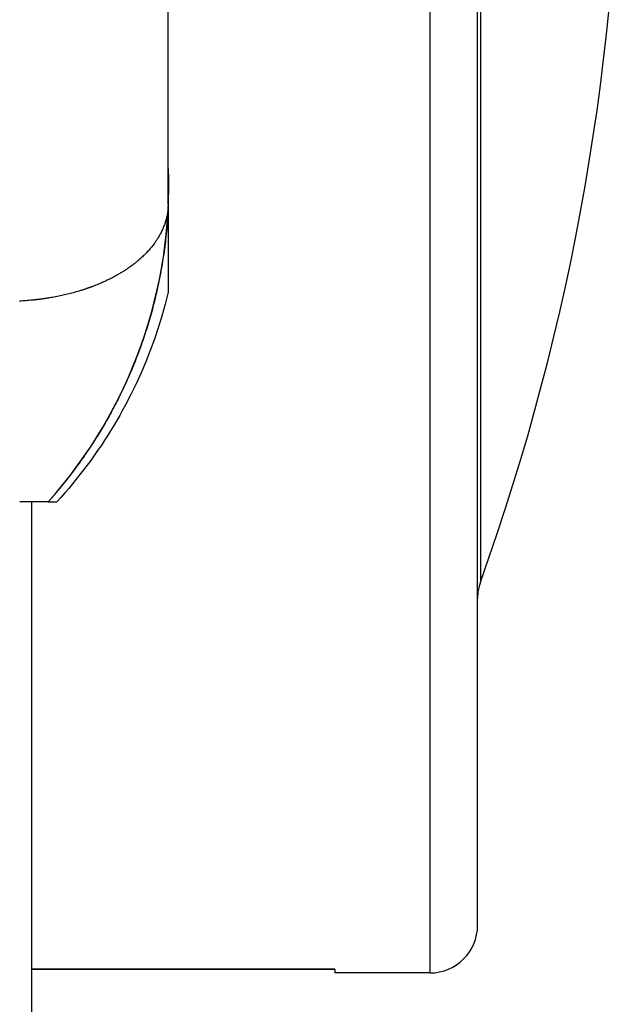
# Model space of a CAD drawing. Extents: x -25612 to -17650, y -12335 to -922.
# Drawn here: x -18790 to -18764, y -8708 to -8667 of the extents above; entities that cross this region are included whole.
import ezdxf

# ---------------------------------------------------------------- set-up
doc = ezdxf.new("R2010")
doc.units = 0
doc.header["$MEASUREMENT"] = 0

msp = doc.modelspace()

# ---------------------------------------------------------------- linework, layer by layer
at = {"color": 133, "linetype": 'Continuous'}
for p, q in [((-18772.489, -8706.885), (-18772.489, -8608.55)), ((-18770.489, -8704.885), (-18770.489, -8610.398)), ((-18770.372, -8623.733), (-18770.372, -8690.459)), ((-18783.489, -8674.581), (-18783.489, -8646.535)), ((-18783.49, -8674.608), (-18783.491, -8674.616)), ((-18783.489, -8674.586), (-18783.49, -8674.59)), ((-18783.49, -8674.59), (-18783.49, -8674.594)), ((-18783.49, -8674.594), (-18783.49, -8674.601)), ((-18783.49, -8674.601), (-18783.49, -8674.608)), ((-18783.489, -8674.581), (-18783.489, -8674.582)), ((-18783.489, -8674.582), (-18783.489, -8674.583)), ((-18783.489, -8674.583), (-18783.489, -8674.586)), ((-18783.538, -8675.025), (-18783.542, -8675.045)), ((-18783.534, -8675.005), (-18783.538, -8675.025)), ((-18783.53, -8674.985), (-18783.534, -8675.005)), ((-18783.527, -8674.964), (-18783.53, -8674.985)), ((-18783.523, -8674.944), (-18783.527, -8674.964)), ((-18783.52, -8674.924), (-18783.523, -8674.944)), ((-18783.517, -8674.904), (-18783.52, -8674.924)), ((-18783.514, -8674.883), (-18783.517, -8674.904)), ((-18783.508, -8674.967), (-18783.515, -8675.076)), ((-18783.511, -8674.863), (-18783.514, -8674.883)), ((-18783.509, -8674.843), (-18783.511, -8674.863)), ((-18783.506, -8674.822), (-18783.509, -8674.843)), ((-18783.502, -8674.857), (-18783.508, -8674.967)), ((-18783.504, -8674.802), (-18783.506, -8674.822)), ((-18783.502, -8674.781), (-18783.504, -8674.802)), ((-18783.497, -8674.748), (-18783.502, -8674.857)), ((-18783.5, -8674.761), (-18783.502, -8674.781)), ((-18783.498, -8674.74), (-18783.5, -8674.761)), ((-18783.496, -8674.72), (-18783.498, -8674.74)), ((-18783.492, -8674.638), (-18783.497, -8674.748)), ((-18783.495, -8674.699), (-18783.496, -8674.72)), ((-18783.494, -8674.679), (-18783.495, -8674.699)), ((-18783.493, -8674.658), (-18783.494, -8674.679)), ((-18783.492, -8674.638), (-18783.493, -8674.658)), ((-18783.491, -8674.626), (-18783.492, -8674.638)), ((-18783.491, -8674.616), (-18783.491, -8674.626)), ((-18783.489, -8674.63), (-18783.489, -8678.275)), ((-18783.642, -8675.405), (-18783.656, -8675.445)), ((-18783.628, -8675.365), (-18783.642, -8675.405)), ((-18783.615, -8675.326), (-18783.628, -8675.365)), ((-18783.603, -8675.286), (-18783.615, -8675.326)), ((-18783.591, -8675.246), (-18783.603, -8675.286)), ((-18783.58, -8675.206), (-18783.591, -8675.246)), ((-18783.569, -8675.166), (-18783.58, -8675.206)), ((-18783.559, -8675.126), (-18783.569, -8675.166)), ((-18783.55, -8675.086), (-18783.559, -8675.126)), ((-18783.542, -8675.045), (-18783.55, -8675.086)), ((-18783.539, -8675.401), (-18783.548, -8675.509)), ((-18783.53, -8675.293), (-18783.539, -8675.401)), ((-18783.522, -8675.185), (-18783.53, -8675.293)), ((-18783.515, -8675.076), (-18783.522, -8675.185)), ((-18783.844, -8675.855), (-18783.85, -8675.864)), ((-18783.839, -8675.845), (-18783.844, -8675.855)), ((-18783.834, -8675.835), (-18783.839, -8675.845)), ((-18783.813, -8675.797), (-18783.834, -8675.835)), ((-18783.793, -8675.758), (-18783.813, -8675.797)), ((-18783.774, -8675.719), (-18783.793, -8675.758)), ((-18783.755, -8675.68), (-18783.774, -8675.719)), ((-18783.737, -8675.641), (-18783.755, -8675.68)), ((-18783.719, -8675.602), (-18783.737, -8675.641)), ((-18783.703, -8675.563), (-18783.719, -8675.602)), ((-18783.686, -8675.523), (-18783.703, -8675.563)), ((-18783.671, -8675.484), (-18783.686, -8675.523)), ((-18783.656, -8675.445), (-18783.671, -8675.484)), ((-18783.578, -8675.831), (-18783.59, -8675.937)), ((-18783.568, -8675.724), (-18783.578, -8675.831)), ((-18783.557, -8675.617), (-18783.568, -8675.724)), ((-18783.548, -8675.509), (-18783.557, -8675.617)), ((-18784.103, -8676.253), (-18784.13, -8676.29)), ((-18784.075, -8676.216), (-18784.103, -8676.253)), ((-18784.062, -8676.197), (-18784.075, -8676.216)), ((-18784.048, -8676.178), (-18784.062, -8676.197)), ((-18784.035, -8676.16), (-18784.048, -8676.178)), ((-18784.022, -8676.141), (-18784.035, -8676.16)), ((-18784.009, -8676.122), (-18784.022, -8676.141)), ((-18783.996, -8676.103), (-18784.009, -8676.122)), ((-18783.984, -8676.084), (-18783.996, -8676.103)), ((-18783.971, -8676.065), (-18783.984, -8676.084)), ((-18783.959, -8676.046), (-18783.971, -8676.065)), ((-18783.947, -8676.027), (-18783.959, -8676.046)), ((-18783.941, -8676.018), (-18783.947, -8676.027)), ((-18783.935, -8676.008), (-18783.941, -8676.018)), ((-18783.929, -8675.999), (-18783.935, -8676.008)), ((-18783.923, -8675.989), (-18783.929, -8675.999)), ((-18783.917, -8675.98), (-18783.923, -8675.989)), ((-18783.911, -8675.97), (-18783.917, -8675.98)), ((-18783.905, -8675.96), (-18783.911, -8675.97)), ((-18783.899, -8675.951), (-18783.905, -8675.96)), ((-18783.894, -8675.941), (-18783.899, -8675.951)), ((-18783.888, -8675.932), (-18783.894, -8675.941)), ((-18783.882, -8675.922), (-18783.888, -8675.932)), ((-18783.877, -8675.912), (-18783.882, -8675.922)), ((-18783.871, -8675.903), (-18783.877, -8675.912)), ((-18783.866, -8675.893), (-18783.871, -8675.903)), ((-18783.86, -8675.883), (-18783.866, -8675.893)), ((-18783.855, -8675.874), (-18783.86, -8675.883)), ((-18783.85, -8675.864), (-18783.855, -8675.874)), ((-18783.626, -8676.255), (-18783.64, -8676.36)), ((-18783.614, -8676.149), (-18783.626, -8676.255)), ((-18783.601, -8676.044), (-18783.614, -8676.149)), ((-18783.59, -8675.937), (-18783.601, -8676.044)), ((-18784.475, -8676.681), (-18784.51, -8676.715)), ((-18784.441, -8676.646), (-18784.475, -8676.681)), ((-18784.407, -8676.612), (-18784.441, -8676.646)), ((-18784.374, -8676.577), (-18784.407, -8676.612)), ((-18784.342, -8676.541), (-18784.374, -8676.577)), ((-18784.31, -8676.506), (-18784.342, -8676.541)), ((-18784.279, -8676.47), (-18784.31, -8676.506)), ((-18784.248, -8676.435), (-18784.279, -8676.47)), ((-18784.218, -8676.399), (-18784.248, -8676.435)), ((-18784.188, -8676.363), (-18784.218, -8676.399)), ((-18784.159, -8676.326), (-18784.188, -8676.363)), ((-18784.13, -8676.29), (-18784.159, -8676.326)), ((-18783.683, -8676.674), (-18783.699, -8676.778)), ((-18783.668, -8676.57), (-18783.683, -8676.674)), ((-18783.654, -8676.465), (-18783.668, -8676.57)), ((-18783.64, -8676.36), (-18783.654, -8676.465)), ((-18784.949, -8677.095), (-18784.959, -8677.103)), ((-18784.939, -8677.087), (-18784.949, -8677.095)), ((-18784.928, -8677.079), (-18784.939, -8677.087)), ((-18784.908, -8677.063), (-18784.928, -8677.079)), ((-18784.887, -8677.047), (-18784.908, -8677.063)), ((-18784.867, -8677.031), (-18784.887, -8677.047)), ((-18784.847, -8677.015), (-18784.867, -8677.031)), ((-18784.827, -8676.999), (-18784.847, -8677.015)), ((-18784.807, -8676.982), (-18784.827, -8676.999)), ((-18784.788, -8676.966), (-18784.807, -8676.982)), ((-18784.768, -8676.95), (-18784.788, -8676.966)), ((-18784.749, -8676.933), (-18784.768, -8676.95)), ((-18784.73, -8676.917), (-18784.749, -8676.933)), ((-18784.692, -8676.884), (-18784.73, -8676.917)), ((-18784.654, -8676.85), (-18784.692, -8676.884)), ((-18784.617, -8676.817), (-18784.654, -8676.85)), ((-18784.581, -8676.783), (-18784.617, -8676.817)), ((-18784.545, -8676.749), (-18784.581, -8676.783)), ((-18784.51, -8676.715), (-18784.545, -8676.749)), ((-18783.748, -8677.088), (-18783.765, -8677.191)), ((-18783.731, -8676.985), (-18783.748, -8677.088)), ((-18783.715, -8676.882), (-18783.731, -8676.985)), ((-18783.699, -8676.778), (-18783.715, -8676.882)), ((-18785.554, -8677.501), (-18785.578, -8677.515)), ((-18785.53, -8677.487), (-18785.554, -8677.501)), ((-18785.507, -8677.473), (-18785.53, -8677.487)), ((-18785.483, -8677.459), (-18785.507, -8677.473)), ((-18785.459, -8677.445), (-18785.483, -8677.459)), ((-18785.436, -8677.43), (-18785.459, -8677.445)), ((-18785.413, -8677.416), (-18785.436, -8677.43)), ((-18785.389, -8677.401), (-18785.413, -8677.416)), ((-18785.366, -8677.387), (-18785.389, -8677.401)), ((-18785.343, -8677.372), (-18785.366, -8677.387)), ((-18785.32, -8677.357), (-18785.343, -8677.372)), ((-18785.298, -8677.342), (-18785.32, -8677.357)), ((-18785.275, -8677.327), (-18785.298, -8677.342)), ((-18785.252, -8677.312), (-18785.275, -8677.327)), ((-18785.23, -8677.297), (-18785.252, -8677.312)), ((-18785.207, -8677.282), (-18785.23, -8677.297)), ((-18785.185, -8677.267), (-18785.207, -8677.282)), ((-18785.163, -8677.252), (-18785.185, -8677.267)), ((-18785.141, -8677.236), (-18785.163, -8677.252)), ((-18785.136, -8677.232), (-18785.141, -8677.236)), ((-18785.13, -8677.228), (-18785.136, -8677.232)), ((-18785.125, -8677.225), (-18785.13, -8677.228)), ((-18785.119, -8677.221), (-18785.125, -8677.225)), ((-18785.114, -8677.217), (-18785.119, -8677.221)), ((-18785.108, -8677.213), (-18785.114, -8677.217)), ((-18785.103, -8677.209), (-18785.108, -8677.213)), ((-18785.097, -8677.205), (-18785.103, -8677.209)), ((-18785.092, -8677.201), (-18785.097, -8677.205)), ((-18785.086, -8677.197), (-18785.092, -8677.201)), ((-18785.081, -8677.194), (-18785.086, -8677.197)), ((-18785.076, -8677.19), (-18785.081, -8677.194)), ((-18785.07, -8677.186), (-18785.076, -8677.19)), ((-18785.065, -8677.182), (-18785.07, -8677.186)), ((-18785.06, -8677.178), (-18785.065, -8677.182)), ((-18785.054, -8677.174), (-18785.06, -8677.178)), ((-18785.049, -8677.17), (-18785.054, -8677.174)), ((-18785.043, -8677.166), (-18785.049, -8677.17)), ((-18785.038, -8677.162), (-18785.043, -8677.166)), ((-18785.033, -8677.158), (-18785.038, -8677.162)), ((-18785.022, -8677.15), (-18785.033, -8677.158)), ((-18785.012, -8677.143), (-18785.022, -8677.15)), ((-18785.001, -8677.135), (-18785.012, -8677.143)), ((-18784.991, -8677.127), (-18785.001, -8677.135)), ((-18784.98, -8677.119), (-18784.991, -8677.127)), ((-18784.97, -8677.111), (-18784.98, -8677.119)), ((-18784.959, -8677.103), (-18784.97, -8677.111)), ((-18783.821, -8677.497), (-18783.84, -8677.599)), ((-18783.802, -8677.395), (-18783.821, -8677.497)), ((-18783.783, -8677.293), (-18783.802, -8677.395)), ((-18783.765, -8677.191), (-18783.783, -8677.293)), ((-18786.373, -8677.911), (-18786.428, -8677.934)), ((-18786.319, -8677.888), (-18786.373, -8677.911)), ((-18786.265, -8677.864), (-18786.319, -8677.888)), ((-18786.211, -8677.84), (-18786.265, -8677.864)), ((-18786.158, -8677.816), (-18786.211, -8677.84)), ((-18786.106, -8677.791), (-18786.158, -8677.816)), ((-18786.054, -8677.767), (-18786.106, -8677.791)), ((-18786.002, -8677.741), (-18786.054, -8677.767)), ((-18785.95, -8677.716), (-18786.002, -8677.741)), ((-18785.899, -8677.69), (-18785.95, -8677.716)), ((-18785.849, -8677.664), (-18785.899, -8677.69)), ((-18785.799, -8677.638), (-18785.849, -8677.664)), ((-18785.749, -8677.611), (-18785.799, -8677.638)), ((-18785.7, -8677.584), (-18785.749, -8677.611)), ((-18785.651, -8677.557), (-18785.7, -8677.584)), ((-18785.602, -8677.529), (-18785.651, -8677.557)), ((-18785.578, -8677.515), (-18785.602, -8677.529)), ((-18783.901, -8677.901), (-18783.923, -8678.001)), ((-18783.881, -8677.8), (-18783.901, -8677.901)), ((-18783.86, -8677.7), (-18783.881, -8677.8)), ((-18783.84, -8677.599), (-18783.86, -8677.7)), ((-18787.6, -8678.325), (-18787.662, -8678.34)), ((-18787.539, -8678.308), (-18787.6, -8678.325)), ((-18787.478, -8678.292), (-18787.539, -8678.308)), ((-18787.417, -8678.275), (-18787.478, -8678.292)), ((-18787.357, -8678.258), (-18787.417, -8678.275)), ((-18787.296, -8678.24), (-18787.357, -8678.258)), ((-18787.236, -8678.223), (-18787.296, -8678.24)), ((-18787.206, -8678.213), (-18787.236, -8678.223)), ((-18787.176, -8678.204), (-18787.206, -8678.213)), ((-18787.147, -8678.195), (-18787.176, -8678.204)), ((-18787.117, -8678.186), (-18787.147, -8678.195)), ((-18787.087, -8678.176), (-18787.117, -8678.186)), ((-18787.058, -8678.166), (-18787.087, -8678.176)), ((-18787.028, -8678.157), (-18787.058, -8678.166)), ((-18786.998, -8678.147), (-18787.028, -8678.157)), ((-18786.969, -8678.137), (-18786.998, -8678.147)), ((-18786.94, -8678.127), (-18786.969, -8678.137)), ((-18786.932, -8678.125), (-18786.94, -8678.127)), ((-18786.925, -8678.122), (-18786.932, -8678.125)), ((-18786.917, -8678.12), (-18786.925, -8678.122)), ((-18786.91, -8678.117), (-18786.917, -8678.12)), ((-18786.903, -8678.115), (-18786.91, -8678.117)), ((-18786.896, -8678.112), (-18786.903, -8678.115)), ((-18786.888, -8678.109), (-18786.896, -8678.112)), ((-18786.881, -8678.107), (-18786.888, -8678.109)), ((-18786.874, -8678.104), (-18786.881, -8678.107)), ((-18786.866, -8678.102), (-18786.874, -8678.104)), ((-18786.859, -8678.099), (-18786.866, -8678.102)), ((-18786.852, -8678.097), (-18786.859, -8678.099)), ((-18786.845, -8678.094), (-18786.852, -8678.097)), ((-18786.837, -8678.092), (-18786.845, -8678.094)), ((-18786.83, -8678.089), (-18786.837, -8678.092)), ((-18786.823, -8678.086), (-18786.83, -8678.089)), ((-18786.816, -8678.084), (-18786.823, -8678.086)), ((-18786.808, -8678.081), (-18786.816, -8678.084)), ((-18786.801, -8678.079), (-18786.808, -8678.081)), ((-18786.794, -8678.076), (-18786.801, -8678.079)), ((-18786.779, -8678.071), (-18786.794, -8678.076)), ((-18786.765, -8678.066), (-18786.779, -8678.071)), ((-18786.751, -8678.06), (-18786.765, -8678.066)), ((-18786.736, -8678.055), (-18786.751, -8678.06)), ((-18786.722, -8678.05), (-18786.736, -8678.055)), ((-18786.708, -8678.044), (-18786.722, -8678.05)), ((-18786.694, -8678.039), (-18786.708, -8678.044)), ((-18786.679, -8678.034), (-18786.694, -8678.039)), ((-18786.665, -8678.028), (-18786.679, -8678.034)), ((-18786.651, -8678.023), (-18786.665, -8678.028)), ((-18786.595, -8678.001), (-18786.651, -8678.023)), ((-18786.539, -8677.979), (-18786.595, -8678.001)), ((-18786.483, -8677.957), (-18786.539, -8677.979)), ((-18786.428, -8677.934), (-18786.483, -8677.957)), ((-18783.99, -8678.3), (-18784.013, -8678.398)), ((-18783.967, -8678.2), (-18783.99, -8678.3)), ((-18783.945, -8678.101), (-18783.967, -8678.2)), ((-18783.923, -8678.001), (-18783.945, -8678.101)), ((-18783.489, -8678.275), (-18783.618, -8678.78)), ((-18789.676, -8678.642), (-18789.744, -8678.645)), ((-18789.609, -8678.638), (-18789.676, -8678.642)), ((-18789.542, -8678.633), (-18789.609, -8678.638)), ((-18789.474, -8678.629), (-18789.542, -8678.633)), ((-18789.407, -8678.623), (-18789.474, -8678.629)), ((-18789.34, -8678.618), (-18789.407, -8678.623)), ((-18789.273, -8678.612), (-18789.34, -8678.618)), ((-18789.206, -8678.606), (-18789.273, -8678.612)), ((-18789.139, -8678.599), (-18789.206, -8678.606)), ((-18789.131, -8678.598), (-18789.139, -8678.599)), ((-18789.122, -8678.597), (-18789.131, -8678.598)), ((-18789.114, -8678.596), (-18789.122, -8678.597)), ((-18789.105, -8678.595), (-18789.114, -8678.596)), ((-18789.097, -8678.595), (-18789.105, -8678.595)), ((-18789.089, -8678.594), (-18789.097, -8678.595)), ((-18789.08, -8678.593), (-18789.089, -8678.594)), ((-18789.072, -8678.592), (-18789.08, -8678.593)), ((-18789.064, -8678.591), (-18789.072, -8678.592)), ((-18789.055, -8678.59), (-18789.064, -8678.591)), ((-18789.047, -8678.589), (-18789.055, -8678.59)), ((-18789.039, -8678.588), (-18789.047, -8678.589)), ((-18789.03, -8678.587), (-18789.039, -8678.588)), ((-18789.022, -8678.586), (-18789.03, -8678.587)), ((-18789.014, -8678.585), (-18789.022, -8678.586)), ((-18789.006, -8678.584), (-18789.014, -8678.585)), ((-18788.997, -8678.583), (-18789.006, -8678.584)), ((-18788.989, -8678.582), (-18788.997, -8678.583)), ((-18788.981, -8678.581), (-18788.989, -8678.582)), ((-18788.972, -8678.58), (-18788.981, -8678.581)), ((-18788.956, -8678.578), (-18788.972, -8678.58)), ((-18788.939, -8678.576), (-18788.956, -8678.578)), ((-18788.923, -8678.574), (-18788.939, -8678.576)), ((-18788.906, -8678.572), (-18788.923, -8678.574)), ((-18788.89, -8678.57), (-18788.906, -8678.572)), ((-18788.873, -8678.568), (-18788.89, -8678.57)), ((-18788.857, -8678.566), (-18788.873, -8678.568)), ((-18788.84, -8678.564), (-18788.857, -8678.566)), ((-18788.824, -8678.562), (-18788.84, -8678.564)), ((-18788.807, -8678.56), (-18788.824, -8678.562)), ((-18788.774, -8678.555), (-18788.807, -8678.56)), ((-18788.742, -8678.551), (-18788.774, -8678.555)), ((-18788.709, -8678.546), (-18788.742, -8678.551)), ((-18788.676, -8678.541), (-18788.709, -8678.546)), ((-18788.644, -8678.536), (-18788.676, -8678.541)), ((-18788.611, -8678.531), (-18788.644, -8678.536)), ((-18788.579, -8678.526), (-18788.611, -8678.531)), ((-18788.546, -8678.521), (-18788.579, -8678.526)), ((-18788.514, -8678.516), (-18788.546, -8678.521)), ((-18788.482, -8678.511), (-18788.514, -8678.516)), ((-18788.417, -8678.5), (-18788.482, -8678.511)), ((-18788.353, -8678.489), (-18788.417, -8678.5)), ((-18788.289, -8678.477), (-18788.353, -8678.489)), ((-18788.225, -8678.465), (-18788.289, -8678.477)), ((-18788.162, -8678.453), (-18788.225, -8678.465)), ((-18788.098, -8678.44), (-18788.162, -8678.453)), ((-18788.035, -8678.427), (-18788.098, -8678.44)), ((-18787.972, -8678.413), (-18788.035, -8678.427)), ((-18787.91, -8678.399), (-18787.972, -8678.413)), ((-18787.847, -8678.385), (-18787.91, -8678.399)), ((-18787.785, -8678.371), (-18787.847, -8678.385)), ((-18787.723, -8678.356), (-18787.785, -8678.371)), ((-18787.662, -8678.34), (-18787.723, -8678.356)), ((-18784.085, -8678.693), (-18784.11, -8678.791)), ((-18784.06, -8678.595), (-18784.085, -8678.693)), ((-18784.036, -8678.497), (-18784.06, -8678.595)), ((-18784.013, -8678.398), (-18784.036, -8678.497)), ((-18784.187, -8679.081), (-18784.214, -8679.178)), ((-18784.161, -8678.985), (-18784.187, -8679.081)), ((-18784.135, -8678.888), (-18784.161, -8678.985)), ((-18784.11, -8678.791), (-18784.135, -8678.888)), ((-18783.618, -8678.78), (-18783.758, -8679.277)), ((-18784.325, -8679.559), (-18784.354, -8679.654)), ((-18784.297, -8679.465), (-18784.325, -8679.559)), ((-18784.269, -8679.369), (-18784.297, -8679.465)), ((-18784.241, -8679.274), (-18784.269, -8679.369)), ((-18784.214, -8679.178), (-18784.241, -8679.274)), ((-18783.758, -8679.277), (-18783.91, -8679.768)), ((-18784.443, -8679.936), (-18784.473, -8680.029)), ((-18784.413, -8679.842), (-18784.443, -8679.936)), ((-18784.383, -8679.748), (-18784.413, -8679.842)), ((-18784.354, -8679.654), (-18784.383, -8679.748)), ((-18783.91, -8679.768), (-18784.074, -8680.251)), ((-18784.599, -8680.399), (-18784.631, -8680.491)), ((-18784.567, -8680.307), (-18784.599, -8680.399)), ((-18784.535, -8680.215), (-18784.567, -8680.307)), ((-18784.504, -8680.122), (-18784.535, -8680.215)), ((-18784.473, -8680.029), (-18784.504, -8680.122)), ((-18784.074, -8680.251), (-18784.249, -8680.727)), ((-18784.751, -8680.82), (-18784.753, -8680.825)), ((-18784.749, -8680.814), (-18784.751, -8680.82)), ((-18784.747, -8680.808), (-18784.749, -8680.814)), ((-18784.745, -8680.803), (-18784.747, -8680.808)), ((-18784.743, -8680.797), (-18784.745, -8680.803)), ((-18784.741, -8680.792), (-18784.743, -8680.797)), ((-18784.739, -8680.786), (-18784.741, -8680.792)), ((-18784.734, -8680.775), (-18784.739, -8680.786)), ((-18784.73, -8680.763), (-18784.734, -8680.775)), ((-18784.726, -8680.752), (-18784.73, -8680.763)), ((-18784.722, -8680.741), (-18784.726, -8680.752)), ((-18784.718, -8680.729), (-18784.722, -8680.741)), ((-18784.713, -8680.718), (-18784.718, -8680.729)), ((-18784.709, -8680.707), (-18784.713, -8680.718)), ((-18784.705, -8680.695), (-18784.709, -8680.707)), ((-18784.701, -8680.684), (-18784.705, -8680.695)), ((-18784.697, -8680.673), (-18784.701, -8680.684)), ((-18784.664, -8680.582), (-18784.697, -8680.673)), ((-18784.631, -8680.491), (-18784.664, -8680.582)), ((-18784.249, -8680.727), (-18784.436, -8681.197)), ((-18784.902, -8681.209), (-18784.92, -8681.253)), ((-18784.885, -8681.165), (-18784.902, -8681.209)), ((-18784.867, -8681.121), (-18784.885, -8681.165)), ((-18784.859, -8681.099), (-18784.867, -8681.121)), ((-18784.85, -8681.077), (-18784.859, -8681.099)), ((-18784.841, -8681.055), (-18784.85, -8681.077)), ((-18784.833, -8681.032), (-18784.841, -8681.055)), ((-18784.824, -8681.01), (-18784.833, -8681.032)), ((-18784.815, -8680.988), (-18784.824, -8681.01)), ((-18784.807, -8680.966), (-18784.815, -8680.988)), ((-18784.798, -8680.943), (-18784.807, -8680.966)), ((-18784.79, -8680.921), (-18784.798, -8680.943)), ((-18784.781, -8680.898), (-18784.79, -8680.921)), ((-18784.779, -8680.893), (-18784.781, -8680.898)), ((-18784.777, -8680.887), (-18784.779, -8680.893)), ((-18784.775, -8680.882), (-18784.777, -8680.887)), ((-18784.773, -8680.876), (-18784.775, -8680.882)), ((-18784.77, -8680.87), (-18784.773, -8680.876)), ((-18784.768, -8680.865), (-18784.77, -8680.87)), ((-18784.766, -8680.859), (-18784.768, -8680.865)), ((-18784.764, -8680.854), (-18784.766, -8680.859)), ((-18784.762, -8680.848), (-18784.764, -8680.854)), ((-18784.76, -8680.842), (-18784.762, -8680.848)), ((-18784.758, -8680.837), (-18784.76, -8680.842)), ((-18784.756, -8680.831), (-18784.758, -8680.837)), ((-18784.753, -8680.825), (-18784.756, -8680.831)), ((-18784.436, -8681.197), (-18784.633, -8681.66)), ((-18785.082, -8681.643), (-18785.118, -8681.728)), ((-18785.045, -8681.557), (-18785.082, -8681.643)), ((-18785.027, -8681.514), (-18785.045, -8681.557)), ((-18785.009, -8681.471), (-18785.027, -8681.514)), ((-18784.991, -8681.428), (-18785.009, -8681.471)), ((-18784.973, -8681.384), (-18784.991, -8681.428)), ((-18784.955, -8681.341), (-18784.973, -8681.384)), ((-18784.938, -8681.297), (-18784.955, -8681.341)), ((-18784.92, -8681.253), (-18784.938, -8681.297)), ((-18785.267, -8682.064), (-18785.305, -8682.147)), ((-18785.23, -8681.981), (-18785.267, -8682.064)), ((-18785.192, -8681.897), (-18785.23, -8681.981)), ((-18785.155, -8681.813), (-18785.192, -8681.897)), ((-18785.118, -8681.728), (-18785.155, -8681.813)), ((-18784.633, -8681.66), (-18784.842, -8682.116)), ((-18785.459, -8682.473), (-18785.498, -8682.553)), ((-18785.42, -8682.392), (-18785.459, -8682.473)), ((-18785.382, -8682.311), (-18785.42, -8682.392)), ((-18785.343, -8682.229), (-18785.382, -8682.311)), ((-18785.305, -8682.147), (-18785.343, -8682.229)), ((-18784.842, -8682.116), (-18785.061, -8682.566)), ((-18785.656, -8682.87), (-18785.696, -8682.947)), ((-18785.616, -8682.791), (-18785.656, -8682.87)), ((-18785.576, -8682.713), (-18785.616, -8682.791)), ((-18785.537, -8682.633), (-18785.576, -8682.713)), ((-18785.498, -8682.553), (-18785.537, -8682.633)), ((-18785.061, -8682.566), (-18785.291, -8683.01)), ((-18785.857, -8683.254), (-18785.897, -8683.329)), ((-18785.816, -8683.178), (-18785.857, -8683.254)), ((-18785.776, -8683.102), (-18785.816, -8683.178)), ((-18785.736, -8683.025), (-18785.776, -8683.102)), ((-18785.696, -8682.947), (-18785.736, -8683.025)), ((-18785.41, -8683.229), (-18785.532, -8683.447)), ((-18785.291, -8683.01), (-18785.41, -8683.229)), ((-18786.103, -8683.698), (-18786.144, -8683.77)), ((-18786.062, -8683.625), (-18786.103, -8683.698)), ((-18786.02, -8683.552), (-18786.062, -8683.625)), ((-18785.979, -8683.478), (-18786.02, -8683.552)), ((-18785.938, -8683.404), (-18785.979, -8683.478)), ((-18785.897, -8683.329), (-18785.938, -8683.404)), ((-18785.656, -8683.664), (-18785.784, -8683.878)), ((-18785.532, -8683.447), (-18785.656, -8683.664)), ((-18786.353, -8684.124), (-18786.374, -8684.159)), ((-18786.332, -8684.089), (-18786.353, -8684.124)), ((-18786.311, -8684.054), (-18786.332, -8684.089)), ((-18786.29, -8684.019), (-18786.311, -8684.054)), ((-18786.269, -8683.984), (-18786.29, -8684.019)), ((-18786.248, -8683.949), (-18786.269, -8683.984)), ((-18786.228, -8683.913), (-18786.248, -8683.949)), ((-18786.186, -8683.842), (-18786.228, -8683.913)), ((-18786.144, -8683.77), (-18786.186, -8683.842)), ((-18785.913, -8684.092), (-18786.046, -8684.303)), ((-18785.784, -8683.878), (-18785.913, -8684.092)), ((-18786.606, -8684.532), (-18786.627, -8684.565)), ((-18786.585, -8684.499), (-18786.606, -8684.532)), ((-18786.564, -8684.465), (-18786.585, -8684.499)), ((-18786.543, -8684.432), (-18786.564, -8684.465)), ((-18786.521, -8684.398), (-18786.543, -8684.432)), ((-18786.5, -8684.364), (-18786.521, -8684.398)), ((-18786.479, -8684.33), (-18786.5, -8684.364)), ((-18786.458, -8684.296), (-18786.479, -8684.33)), ((-18786.437, -8684.262), (-18786.458, -8684.296)), ((-18786.416, -8684.228), (-18786.437, -8684.262)), ((-18786.395, -8684.193), (-18786.416, -8684.228)), ((-18786.374, -8684.159), (-18786.395, -8684.193)), ((-18786.181, -8684.514), (-18786.319, -8684.722)), ((-18786.046, -8684.303), (-18786.181, -8684.514)), ((-18786.881, -8684.952), (-18786.902, -8684.983)), ((-18786.86, -8684.92), (-18786.881, -8684.952)), ((-18786.839, -8684.889), (-18786.86, -8684.92)), ((-18786.818, -8684.857), (-18786.839, -8684.889)), ((-18786.796, -8684.825), (-18786.818, -8684.857)), ((-18786.775, -8684.793), (-18786.796, -8684.825)), ((-18786.754, -8684.761), (-18786.775, -8684.793)), ((-18786.733, -8684.728), (-18786.754, -8684.761)), ((-18786.712, -8684.696), (-18786.733, -8684.728)), ((-18786.691, -8684.663), (-18786.712, -8684.696)), ((-18786.669, -8684.631), (-18786.691, -8684.663)), ((-18786.648, -8684.598), (-18786.669, -8684.631)), ((-18786.627, -8684.565), (-18786.648, -8684.598)), ((-18786.46, -8684.93), (-18786.604, -8685.135)), ((-18786.319, -8684.722), (-18786.46, -8684.93)), ((-18787.166, -8685.364), (-18787.176, -8685.379)), ((-18787.155, -8685.349), (-18787.166, -8685.364)), ((-18787.145, -8685.334), (-18787.155, -8685.349)), ((-18787.134, -8685.319), (-18787.145, -8685.334)), ((-18787.124, -8685.304), (-18787.134, -8685.319)), ((-18787.113, -8685.289), (-18787.124, -8685.304)), ((-18787.103, -8685.274), (-18787.113, -8685.289)), ((-18787.092, -8685.259), (-18787.103, -8685.274)), ((-18787.082, -8685.244), (-18787.092, -8685.259)), ((-18787.071, -8685.229), (-18787.082, -8685.244)), ((-18787.05, -8685.199), (-18787.071, -8685.229)), ((-18787.029, -8685.169), (-18787.05, -8685.199)), ((-18787.008, -8685.138), (-18787.029, -8685.169)), ((-18786.987, -8685.107), (-18787.008, -8685.138)), ((-18786.966, -8685.077), (-18786.987, -8685.107)), ((-18786.945, -8685.046), (-18786.966, -8685.077)), ((-18786.923, -8685.014), (-18786.945, -8685.046)), ((-18786.902, -8684.983), (-18786.923, -8685.014)), ((-18786.75, -8685.339), (-18786.899, -8685.541)), ((-18786.604, -8685.135), (-18786.75, -8685.339)), ((-18787.466, -8685.775), (-18787.486, -8685.802)), ((-18787.446, -8685.748), (-18787.466, -8685.775)), ((-18787.425, -8685.721), (-18787.446, -8685.748)), ((-18787.405, -8685.693), (-18787.425, -8685.721)), ((-18787.384, -8685.665), (-18787.405, -8685.693)), ((-18787.364, -8685.637), (-18787.384, -8685.665)), ((-18787.343, -8685.609), (-18787.364, -8685.637)), ((-18787.322, -8685.581), (-18787.343, -8685.609)), ((-18787.302, -8685.553), (-18787.322, -8685.581)), ((-18787.281, -8685.524), (-18787.302, -8685.553)), ((-18787.276, -8685.517), (-18787.281, -8685.524)), ((-18787.27, -8685.51), (-18787.276, -8685.517)), ((-18787.265, -8685.502), (-18787.27, -8685.51)), ((-18787.26, -8685.495), (-18787.265, -8685.502)), ((-18787.255, -8685.488), (-18787.26, -8685.495)), ((-18787.25, -8685.481), (-18787.255, -8685.488)), ((-18787.244, -8685.474), (-18787.25, -8685.481)), ((-18787.239, -8685.466), (-18787.244, -8685.474)), ((-18787.234, -8685.459), (-18787.239, -8685.466)), ((-18787.229, -8685.452), (-18787.234, -8685.459)), ((-18787.226, -8685.448), (-18787.229, -8685.452)), ((-18787.223, -8685.444), (-18787.226, -8685.448)), ((-18787.221, -8685.441), (-18787.223, -8685.444)), ((-18787.218, -8685.437), (-18787.221, -8685.441)), ((-18787.216, -8685.434), (-18787.218, -8685.437)), ((-18787.213, -8685.43), (-18787.216, -8685.434)), ((-18787.21, -8685.426), (-18787.213, -8685.43)), ((-18787.208, -8685.423), (-18787.21, -8685.426)), ((-18787.205, -8685.419), (-18787.208, -8685.423)), ((-18787.203, -8685.415), (-18787.205, -8685.419)), ((-18787.2, -8685.412), (-18787.203, -8685.415)), ((-18787.049, -8685.741), (-18787.203, -8685.939)), ((-18787.197, -8685.408), (-18787.2, -8685.412)), ((-18787.195, -8685.404), (-18787.197, -8685.408)), ((-18787.192, -8685.401), (-18787.195, -8685.404)), ((-18787.189, -8685.397), (-18787.192, -8685.401)), ((-18787.187, -8685.393), (-18787.189, -8685.397)), ((-18787.184, -8685.39), (-18787.187, -8685.393)), ((-18787.182, -8685.386), (-18787.184, -8685.39)), ((-18787.179, -8685.382), (-18787.182, -8685.386)), ((-18787.176, -8685.379), (-18787.179, -8685.382)), ((-18786.899, -8685.541), (-18787.049, -8685.741)), ((-18787.782, -8686.186), (-18787.801, -8686.211)), ((-18787.763, -8686.162), (-18787.782, -8686.186)), ((-18787.744, -8686.138), (-18787.763, -8686.162)), ((-18787.724, -8686.113), (-18787.744, -8686.138)), ((-18787.705, -8686.088), (-18787.724, -8686.113)), ((-18787.685, -8686.063), (-18787.705, -8686.088)), ((-18787.666, -8686.038), (-18787.685, -8686.063)), ((-18787.646, -8686.012), (-18787.666, -8686.038)), ((-18787.626, -8685.986), (-18787.646, -8686.012)), ((-18787.607, -8685.961), (-18787.626, -8685.986)), ((-18787.587, -8685.935), (-18787.607, -8685.961)), ((-18787.567, -8685.909), (-18787.587, -8685.935)), ((-18787.547, -8685.882), (-18787.567, -8685.909)), ((-18787.527, -8685.856), (-18787.547, -8685.882)), ((-18787.506, -8685.829), (-18787.527, -8685.856)), ((-18787.359, -8686.135), (-18787.517, -8686.329)), ((-18787.486, -8685.802), (-18787.506, -8685.829)), ((-18787.203, -8685.939), (-18787.359, -8686.135)), ((-18788.13, -8686.614), (-18788.147, -8686.635)), ((-18788.113, -8686.593), (-18788.13, -8686.614)), ((-18788.095, -8686.572), (-18788.113, -8686.593)), ((-18788.078, -8686.551), (-18788.095, -8686.572)), ((-18788.06, -8686.53), (-18788.078, -8686.551)), ((-18788.042, -8686.508), (-18788.06, -8686.53)), ((-18788.024, -8686.486), (-18788.042, -8686.508)), ((-18788.006, -8686.464), (-18788.024, -8686.486)), ((-18787.988, -8686.442), (-18788.006, -8686.464)), ((-18787.97, -8686.42), (-18787.988, -8686.442)), ((-18787.951, -8686.397), (-18787.97, -8686.42)), ((-18787.933, -8686.375), (-18787.951, -8686.397)), ((-18787.915, -8686.352), (-18787.933, -8686.375)), ((-18787.896, -8686.329), (-18787.915, -8686.352)), ((-18787.877, -8686.306), (-18787.896, -8686.329)), ((-18787.858, -8686.282), (-18787.877, -8686.306)), ((-18787.84, -8686.258), (-18787.858, -8686.282)), ((-18787.678, -8686.521), (-18787.841, -8686.711)), ((-18787.821, -8686.235), (-18787.84, -8686.258)), ((-18787.801, -8686.211), (-18787.821, -8686.235)), ((-18787.517, -8686.329), (-18787.678, -8686.521)), ((-18788.48, -8687.022), (-18788.495, -8687.038)), ((-18788.466, -8687.005), (-18788.48, -8687.022)), ((-18788.451, -8686.989), (-18788.466, -8687.005)), ((-18788.437, -8686.972), (-18788.451, -8686.989)), ((-18788.422, -8686.955), (-18788.437, -8686.972)), ((-18788.407, -8686.938), (-18788.422, -8686.955)), ((-18788.391, -8686.92), (-18788.407, -8686.938)), ((-18788.376, -8686.903), (-18788.391, -8686.92)), ((-18788.361, -8686.885), (-18788.376, -8686.903)), ((-18788.345, -8686.867), (-18788.361, -8686.885)), ((-18788.329, -8686.849), (-18788.345, -8686.867)), ((-18788.313, -8686.83), (-18788.329, -8686.849)), ((-18788.297, -8686.812), (-18788.313, -8686.83)), ((-18788.281, -8686.793), (-18788.297, -8686.812)), ((-18788.265, -8686.774), (-18788.281, -8686.793)), ((-18788.249, -8686.754), (-18788.265, -8686.774)), ((-18788.232, -8686.735), (-18788.249, -8686.754)), ((-18788.215, -8686.715), (-18788.232, -8686.735)), ((-18788.198, -8686.696), (-18788.215, -8686.715)), ((-18788.182, -8686.675), (-18788.198, -8686.696)), ((-18788.165, -8686.655), (-18788.182, -8686.675)), ((-18788.007, -8686.899), (-18788.175, -8687.085)), ((-18788.147, -8686.635), (-18788.165, -8686.655)), ((-18787.841, -8686.711), (-18788.007, -8686.899)), ((-18788.537, -8687.085), (-18789.737, -8687.085)), ((-18789.239, -8687.085), (-18789.239, -8762.085)), ((-18788.523, -8687.07), (-18788.537, -8687.085)), ((-18788.534, -8687.085), (-18788.537, -8687.085)), ((-18788.534, -8687.085), (-18788.175, -8687.085)), ((-18788.509, -8687.054), (-18788.523, -8687.07)), ((-18788.495, -8687.038), (-18788.509, -8687.054)), ((-18789.239, -8706.723), (-18776.489, -8706.723)), ((-18776.489, -8706.725), (-18789.239, -8706.725)), ((-18776.489, -8706.723), (-18776.489, -8706.885)), ((-18772.489, -8706.885), (-18776.489, -8706.885))]:
    msp.add_line(p, q, dxfattribs=at)
for centre, radius, start, end in [((-18864.489, -8656.668), 100, 340.25008, 360), ((-18803.471, -8673.785), 20, 318.3177, 362.4217), ((-18768.489, -8691.135), 2, 160.2501, 180), ((-18772.489, -8704.885), 2, 270, 360)]:
    msp.add_arc(centre, radius, start, end, dxfattribs=at)

doc.saveas('drawing.dxf')
